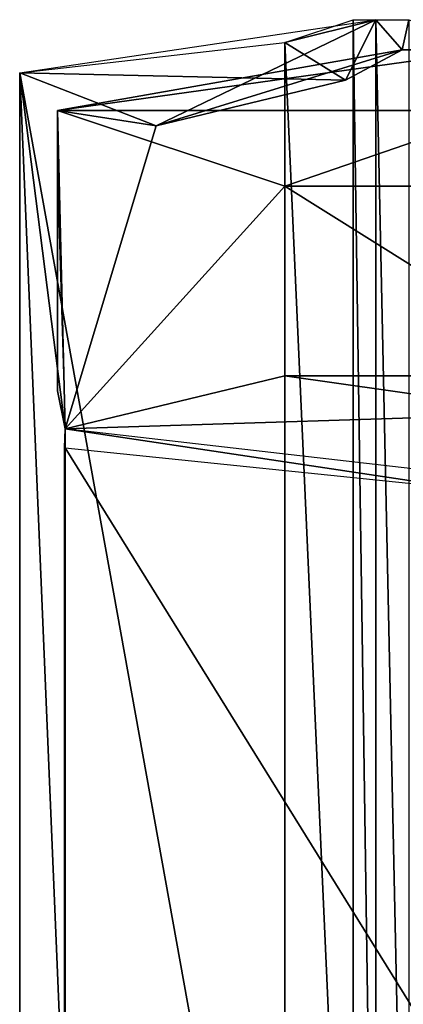
# Model space of a CAD drawing. Units: metres. Extents: x -0.59 to 1.12, y -0.43 to 0.44.
# Drawn here: x -0.59 to -0.38, y -0.11 to 0.43 of the extents above; entities that cross this region are included whole.
import ezdxf

# ---------------------------------------------------------------- set-up
doc = ezdxf.new("R2010")
doc.units = ezdxf.units.M

msp = doc.modelspace()

# ---------------------------------------------------------------- linework, layer by layer
for points in [[(-0.395965, 0.431824, 0.152206), (-0.517654, 0.373077, 0.156402), (-0.593185, 0.40245, 0.156402)], [(-0.395965, 0.431824, 0.152206), (-0.41275, 0.398254, 0.152206), (-0.517654, 0.373077, 0.156402)], [(-0.408554, 0.431824, 0.097656), (-0.408554, -0.424194, 0.097656), (-0.446319, 0.419235, 0.110245)], [(-0.395965, 0.431824, 0.152206), (-0.446319, 0.419235, 0.110245), (-0.408554, 0.431824, 0.097656)], [(-0.395965, 0.431824, 0.152206), (-0.41275, 0.398254, 0.152206), (-0.446319, 0.419235, 0.110245)], [(-0.395965, 0.431824, 0.152206), (-0.38147, 0.415039, 0.213623), (-0.41275, 0.398254, 0.152206)], [(-0.408554, 0.431824, 0.097656), (-0.395965, -0.424194, 0.152206), (-0.408554, -0.424194, 0.097656)], [(-0.395965, 0.431824, 0.152206), (-0.395965, -0.424194, 0.152206), (-0.408554, 0.431824, 0.097656)], [(-0.395965, 0.431824, 0.152206), (-0.377655, -0.424194, 0.205994), (-0.395965, -0.424194, 0.152206)], [(-0.377655, 0.431824, 0.205994), (-0.377655, -0.424194, 0.205994), (-0.395965, 0.431824, 0.152206)], [(-0.377655, 0.431824, 0.205994), (-0.38147, 0.415039, 0.213623), (-0.395965, 0.431824, 0.152206)], [(-0.377655, 0.431824, 0.205994), (-0.331497, 0.415039, 0.247955), (-0.38147, 0.415039, 0.213623)], [(-0.446319, 0.419235, 0.110245), (-0.446319, -0.411606, 0.110245), (-0.593185, 0.40245, 0.131225)], [(-0.41275, 0.398254, 0.152206), (-0.593185, 0.40245, 0.131225), (-0.446319, 0.419235, 0.110245)], [(-0.38147, 0.415039, 0.213623), (-0.572205, 0.38147, 0.231933), (-0.517654, 0.373077, 0.156402)], [(-0.331497, 0.415039, 0.247955), (-0.572205, 0.38147, 0.231933), (-0.38147, 0.415039, 0.213623)], [(-0.331497, 0.415039, 0.247955), (-0.572205, 0.38147, 0.261307), (-0.572205, 0.38147, 0.231933)], [(-0.331497, 0.415039, 0.247955), (-0.316238, 0.38147, 0.282287), (-0.572205, 0.38147, 0.261307)], [(-0.38147, 0.415039, 0.213623), (-0.517654, 0.373077, 0.156402), (-0.41275, 0.398254, 0.152206)], [(-0.446319, 0.419235, 0.110245), (-0.408554, -0.424194, 0.097656), (-0.446319, -0.411606, 0.110245)], [(-0.593185, 0.40245, 0.131225), (-0.446319, -0.411606, 0.110245), (-0.593185, -0.394821, 0.131225)], [(-0.593185, 0.40245, 0.131225), (-0.593185, -0.394821, 0.156402), (-0.593185, -0.394821, 0.131225)], [(-0.593185, 0.40245, 0.156402), (-0.593185, -0.394821, 0.156402), (-0.593185, 0.40245, 0.131225)], [(-0.593185, 0.40245, 0.156402), (-0.568008, -0.197601, 0.189972), (-0.593185, -0.394821, 0.156402)], [(-0.568008, 0.205231, 0.189972), (-0.568008, -0.197601, 0.189972), (-0.593185, 0.40245, 0.156402)], [(-0.517654, 0.373077, 0.156402), (-0.568008, 0.205231, 0.189972), (-0.593185, 0.40245, 0.156402)], [(-0.41275, 0.398254, 0.152206), (-0.593185, 0.40245, 0.156402), (-0.593185, 0.40245, 0.131225)], [(-0.446319, 0.339508, 0.320053), (-0.568008, 0.205231, 0.303268), (-0.572205, 0.38147, 0.261307)], [(-0.324631, 0.38147, 0.282287), (-0.446319, 0.339508, 0.320053), (-0.572205, 0.38147, 0.261307)], [(-0.572205, 0.38147, 0.231933), (-0.568008, 0.205231, 0.189972), (-0.517654, 0.373077, 0.156402)], [(-0.572205, 0.38147, 0.261307), (-0.572205, 0.343704, 0.23613), (-0.572205, 0.38147, 0.231933)], [(-0.572205, 0.38147, 0.261307), (-0.572205, 0.343704, 0.265503), (-0.572205, 0.343704, 0.23613)], [(-0.572205, 0.343704, 0.265503), (-0.568008, 0.205231, 0.303268), (-0.572205, 0.38147, 0.261307)], [(-0.572205, 0.38147, 0.231933), (-0.572205, 0.226211, 0.23613), (-0.568008, 0.205231, 0.189972)], [(-0.572205, 0.343704, 0.23613), (-0.572205, 0.226211, 0.23613), (-0.572205, 0.38147, 0.231933)], [(-0.274277, 0.339508, 0.341034), (-0.446319, 0.339508, 0.320053), (-0.324631, 0.38147, 0.282287)], [(-0.572205, 0.343704, 0.23613), (-0.572205, 0.301742, 0.265503), (-0.572205, 0.301742, 0.23613)], [(-0.572205, 0.343704, 0.265503), (-0.572205, 0.301742, 0.265503), (-0.572205, 0.343704, 0.23613)], [(-0.572205, 0.343704, 0.265503), (-0.568008, 0.205231, 0.303268), (-0.572205, 0.226211, 0.265503)], [(-0.446319, 0.339508, 0.320053), (-0.446319, 0.234604, 0.324249), (-0.568008, 0.205231, 0.303268)], [(-0.446319, 0.339508, 0.320053), (-0.278473, 0.234604, 0.366211), (-0.446319, 0.234604, 0.324249)], [(-0.274277, 0.339508, 0.341034), (-0.278473, 0.234604, 0.366211), (-0.446319, 0.339508, 0.320053)], [(-0.274277, 0.339508, 0.307464), (-0.446319, 0.339508, 0.320053), (-0.446319, 0.339508, 0.303268)], [(-0.274277, 0.339508, 0.341034), (-0.446319, 0.339508, 0.320053), (-0.274277, 0.339508, 0.307464)], [(-0.572205, 0.301742, 0.23613), (-0.572205, 0.259781, 0.265503), (-0.572205, 0.259781, 0.23613)], [(-0.572205, 0.301742, 0.265503), (-0.572205, 0.259781, 0.265503), (-0.572205, 0.301742, 0.23613)], [(-0.572205, 0.259781, 0.23613), (-0.572205, 0.226211, 0.265503), (-0.572205, 0.226211, 0.23613)], [(-0.572205, 0.259781, 0.265503), (-0.572205, 0.226211, 0.265503), (-0.572205, 0.259781, 0.23613)], [(-0.446319, 0.234604, 0.324249), (-0.299454, 0.213623, 0.357818), (-0.568008, 0.205231, 0.303268)], [(-0.274277, 0.234604, 0.357818), (-0.299454, 0.213623, 0.357818), (-0.446319, 0.234604, 0.324249)], [(-0.572205, 0.226211, 0.23613), (-0.568008, 0.205231, 0.303268), (-0.568008, 0.205231, 0.189972)], [(-0.572205, 0.226211, 0.265503), (-0.568008, 0.205231, 0.303268), (-0.572205, 0.226211, 0.23613)], [(-0.299454, 0.213623, 0.357818), (-0.349808, 0.180054, 0.349426), (-0.568008, 0.205231, 0.303268)], [(-0.568008, 0.205231, 0.303268), (-0.56839, 0.194549, 0.205994), (-0.568008, 0.205231, 0.189972)], [(-0.568008, 0.205231, 0.303268), (-0.568008, 0.194549, 0.293732), (-0.56839, 0.194549, 0.205994)], [(-0.345611, 0.171661, 0.303268), (-0.568008, 0.205231, 0.303268), (-0.568008, 0.194549, 0.293732)], [(-0.345611, 0.171661, 0.303268), (-0.349808, 0.180054, 0.349426), (-0.568008, 0.205231, 0.303268)], [(-0.56839, 0.194549, 0.205994), (-0.568008, -0.18692, 0.289917), (-0.56839, -0.18692, 0.205994)], [(-0.568008, 0.194549, 0.293732), (-0.568008, -0.18692, 0.289917), (-0.56839, 0.194549, 0.205994)], [(-0.568008, 0.194549, 0.293732), (-0.345611, -0.164032, 0.303268), (-0.568008, -0.18692, 0.289917)], [(-0.345611, 0.171661, 0.303268), (-0.345611, -0.164032, 0.303268), (-0.568008, 0.194549, 0.293732)]]:
    msp.add_3dface(points)

doc.saveas('drawing.dxf')
